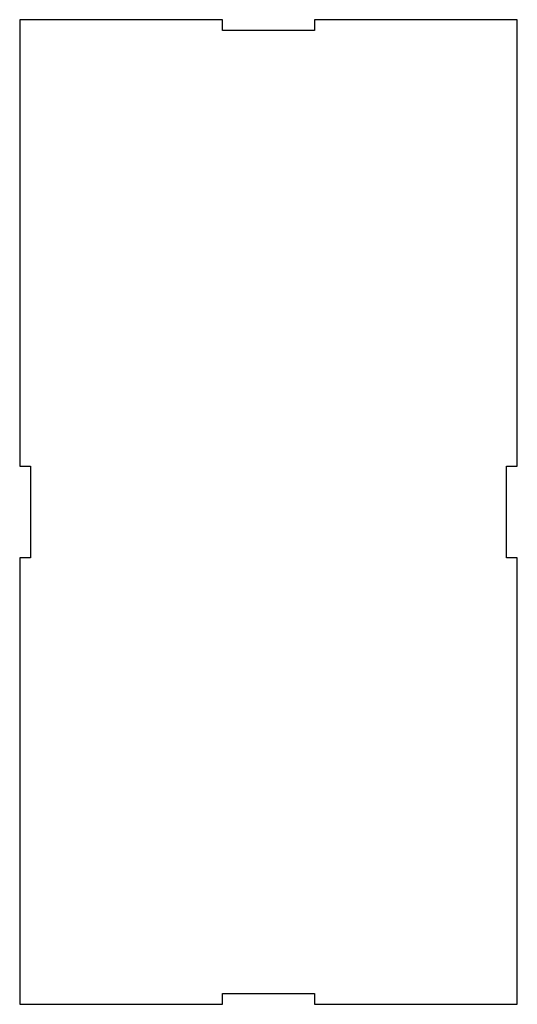
# Model space of a CAD drawing. Units: millimetres. Extents: x 2788.2 to 2834.2, y 15683.5 to 15774.5.
import ezdxf

# ---------------------------------------------------------------- set-up
doc = ezdxf.new("R2010")
doc.units = ezdxf.units.MM

msp = doc.modelspace()

# ---------------------------------------------------------------- linework, layer by layer
for p, q in [((2788.191, 15774.464), (2788.191, 15733.214)), ((2806.941, 15774.464), (2788.191, 15774.464)), ((2806.941, 15773.464), (2806.941, 15774.464)), ((2815.441, 15774.464), (2815.441, 15773.464)), ((2834.191, 15774.464), (2815.441, 15774.464)), ((2834.191, 15733.214), (2834.191, 15774.464)), ((2815.441, 15773.464), (2806.941, 15773.464)), ((2788.191, 15733.214), (2789.191, 15733.214)), ((2789.191, 15733.214), (2789.191, 15724.714)), ((2833.191, 15724.714), (2833.191, 15733.214)), ((2833.191, 15733.214), (2834.191, 15733.214)), ((2789.191, 15724.714), (2788.191, 15724.714)), ((2788.191, 15724.714), (2788.191, 15683.464)), ((2834.191, 15724.714), (2833.191, 15724.714)), ((2834.191, 15683.464), (2834.191, 15724.714)), ((2806.941, 15683.464), (2806.941, 15684.464)), ((2806.941, 15684.464), (2815.441, 15684.464)), ((2815.441, 15684.464), (2815.441, 15683.464)), ((2788.191, 15683.464), (2806.941, 15683.464)), ((2815.441, 15683.464), (2834.191, 15683.464))]:
    msp.add_line(p, q)

doc.saveas('drawing.dxf')
